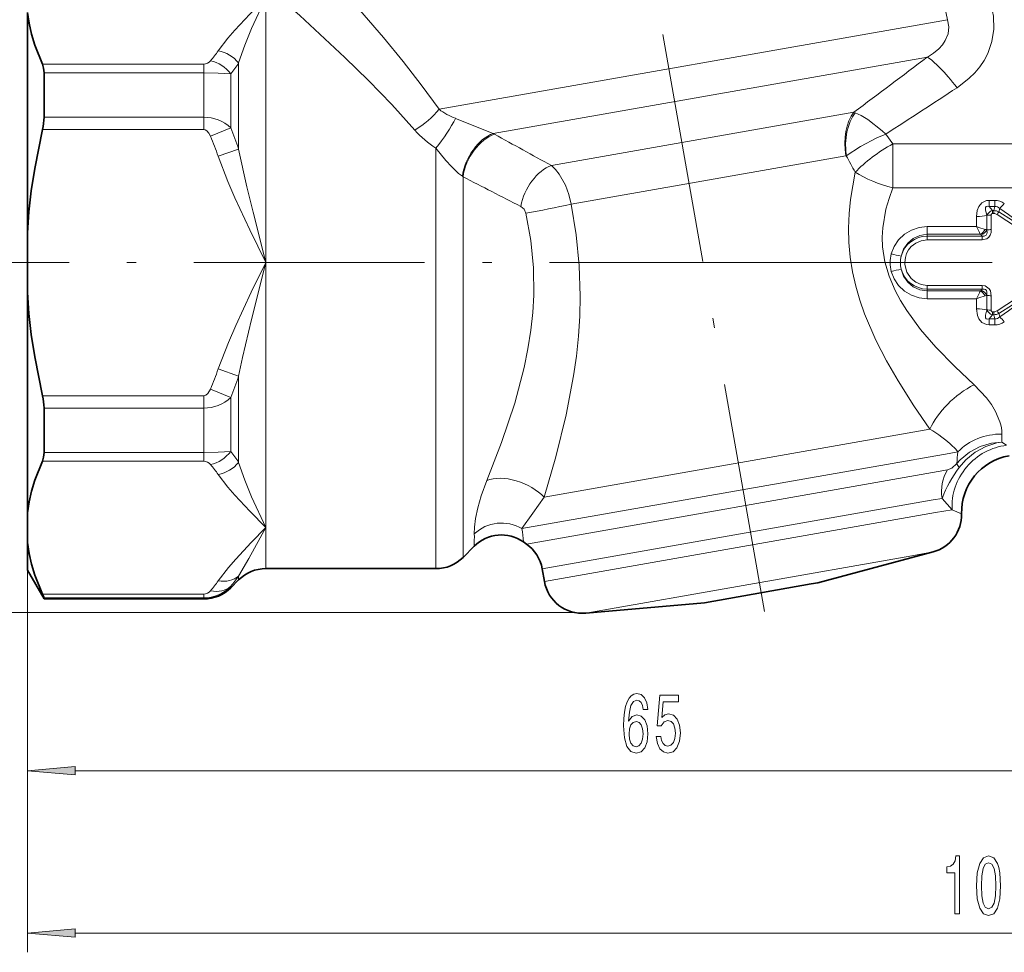
# Model space of a CAD drawing. Extents: x 0 to 210, y 0 to 297.
# Drawn here: x 50 to 102, y 145 to 194 of the extents above; entities that cross this region are included whole.
import ezdxf

# ---------------------------------------------------------------- set-up
doc = ezdxf.new("R2010")
doc.units = 0
doc.linetypes.add('DASHDOT', pattern=[18.5, 12, -3, 0.5, -3])

msp = doc.modelspace()

# ---------------------------------------------------------------- linework, layer by layer
at = {"color": 7, "linetype": 'DASHDOT', "lineweight": 13}
for p, q in [((89.142166, 163.08197), (72.696274, 256.351288)), ((89.965004, 181.241653), (49.102188, 181.241653)), ((88.98835, 181.241653), (112.877594, 181.241653))]:
    msp.add_line(p, q, dxfattribs=at)
at = {"color": 7, "lineweight": 13}
for p, q in [((63.202309, 181.241653), (63.202309, 195.033112)), ((72.211349, 189.221298), (98.665558, 193.885895)), ((59.970459, 191.571915), (51.586662, 191.571915)), ((59.970459, 191.571915), (59.970459, 191.119553)), ((61.788101, 187.155624), (61.788101, 191.63472)), ((75.028008, 187.959183), (97.612122, 191.941376)), ((59.970459, 191.119553), (51.664909, 191.119553)), ((59.970459, 188.813019), (59.970459, 191.119553)), ((61.384674, 188.258484), (61.384674, 191.061447)), ((78.057632, 186.294922), (93.788666, 189.068726)), ((93.861115, 189.044083), (93.788666, 189.068726)), ((59.970459, 188.813019), (51.664909, 188.813019)), ((59.970459, 188.813019), (59.970459, 188.164032)), ((75.028008, 187.959183), (73.067596, 188.75177)), ((59.970459, 188.164032), (51.586662, 188.164032)), ((60.324013, 187.818466), (61.384674, 188.258484)), ((75.096336, 187.922424), (75.028008, 187.959183)), ((95.452484, 187.936462), (95.820427, 187.42189)), ((60.72744, 186.775711), (61.788101, 187.155624)), ((72.045456, 165.31665), (72.045456, 187.202438)), ((95.820404, 187.421875), (95.820435, 185.127319)), ((105.191544, 187.42189), (95.820427, 187.42189)), ((79.088837, 184.27829), (93.379501, 186.798126)), ((93.398041, 186.800659), (93.379501, 186.798126)), ((73.459671, 185.71225), (73.425049, 185.737549)), ((73.459671, 165.902435), (73.459671, 185.71225)), ((105.426338, 185.127258), (95.820427, 185.127258)), ((101.121552, 184.479202), (100.821625, 184.479202)), ((100.821625, 184.479202), (100.821625, 184.169601)), ((101.121552, 184.479202), (101.121552, 184.169601)), ((100.99604, 183.953247), (100.821625, 184.169601)), ((101.121552, 184.169601), (100.821625, 184.169601)), ((100.99604, 183.797531), (100.99604, 183.953247)), ((100.99604, 183.953247), (101.071396, 183.953247)), ((101.121552, 184.169601), (101.071396, 183.953247)), ((101.071396, 183.797531), (101.071396, 183.953247)), ((101.38047, 184.061768), (101.33902, 183.88002)), ((101.33902, 183.88002), (104.956055, 181.5681)), ((100.176079, 183.121445), (100.17411, 183.64653)), ((100.709221, 183.692749), (100.699081, 183.705566)), ((100.707733, 182.945465), (100.699081, 183.705566)), ((100.709221, 183.692749), (100.709061, 182.94397)), ((100.934258, 183.717896), (100.936653, 182.961914)), ((100.99604, 183.797531), (101.071396, 183.797531)), ((101.237747, 183.746323), (104.833458, 181.37767)), ((100.176079, 183.121445), (97.598885, 183.121445)), ((97.598885, 183.121445), (97.598885, 182.716797)), ((100.707741, 182.94545), (100.709061, 182.94397)), ((97.598885, 182.617844), (97.598885, 182.716797)), ((100.368164, 182.716797), (97.598885, 182.716797)), ((97.598885, 182.617844), (100.459869, 182.617844)), ((97.598885, 182.422241), (97.598885, 182.617844)), ((97.598885, 182.422241), (100.459869, 182.422241)), ((100.404297, 182.68161), (100.459869, 182.617844)), ((100.459869, 182.422241), (100.459869, 182.617844)), ((63.202309, 167.450195), (63.202309, 181.241653)), ((95.678848, 181.241669), (96.2108, 181.241653)), ((96.2108, 181.241653), (96.438782, 181.241653)), ((101.237732, 178.736969), (104.833466, 181.105652)), ((101.33902, 178.603287), (104.956055, 180.915207)), ((100.459869, 180.061066), (97.598885, 180.061066)), ((97.598885, 180.061066), (97.598885, 179.865479)), ((100.459869, 179.865479), (97.598885, 179.865479)), ((97.598885, 179.865479), (97.598885, 179.76651)), ((100.404297, 179.801697), (100.459869, 179.865479)), ((100.459869, 180.061066), (100.459869, 179.865479)), ((97.598885, 179.76651), (100.368156, 179.76651)), ((97.598885, 179.361862), (97.598885, 179.76651)), ((97.598885, 179.361862), (100.176086, 179.361862)), ((100.17411, 178.836777), (100.176086, 179.361862)), ((100.699081, 178.77774), (100.707741, 179.537857)), ((100.707741, 179.537857), (100.709061, 179.539337)), ((100.709061, 179.539337), (100.709221, 178.790558)), ((100.936653, 179.521393), (100.934258, 178.765411)), ((100.699089, 178.77774), (100.709221, 178.790558)), ((100.821625, 178.313705), (100.99604, 178.53006)), ((101.121552, 178.313705), (100.821625, 178.313705)), ((100.821625, 178.004105), (100.821625, 178.313705)), ((100.99604, 178.685791), (101.071396, 178.685791)), ((100.99604, 178.685791), (100.99604, 178.53006)), ((100.99604, 178.53006), (101.071396, 178.53006)), ((101.071396, 178.685791), (101.071396, 178.53006)), ((101.071396, 178.53006), (101.121552, 178.313705)), ((101.121552, 178.004105), (101.121552, 178.313705)), ((101.33902, 178.603287), (101.380478, 178.421539)), ((101.121552, 178.004105), (100.821625, 178.004105)), ((60.727448, 175.707596), (61.788109, 175.327667)), ((61.788101, 170.848618), (61.788101, 175.327682)), ((60.324013, 174.664841), (61.384674, 174.224823)), ((51.586662, 174.319275), (59.970459, 174.319275)), ((59.970459, 173.670303), (59.970459, 174.319275)), ((61.384674, 171.42186), (61.384674, 174.224823)), ((51.664909, 173.670303), (59.970459, 173.670303)), ((59.970459, 171.363754), (59.970459, 173.670303)), ((77.672577, 169.036713), (97.746986, 172.57637)), ((101.488998, 171.903702), (101.731796, 171.735611)), ((59.970459, 171.363754), (51.664909, 171.363754)), ((59.970459, 171.363754), (59.970459, 170.911392)), ((76.526077, 167.398529), (98.752563, 171.317657)), ((98.752563, 171.317657), (99.205742, 171.397552)), ((59.970459, 170.911392), (51.586662, 170.911392)), ((76.75766, 166.598145), (98.18045, 170.375565)), ((98.18045, 170.375565), (98.665993, 170.461182)), ((77.580124, 165.307144), (97.919754, 168.89357)), ((97.919754, 168.89357), (98.380753, 168.974854)), ((98.380753, 168.974854), (98.902756, 168.384964)), ((50.798882, 168.223892), (50.798882, 145.351196)), ((50.798882, 168.223892), (50.798882, 153.797806)), ((77.696732, 164.645767), (98.036377, 168.232193)), ((98.036377, 168.232193), (98.902756, 168.384964)), ((63.202309, 165.31665), (63.202309, 167.450195)), ((79.840668, 163.000687), (96.804497, 165.991867)), ((96.804497, 165.991867), (97.91053, 166.18689)), ((61.788101, 164.730865), (61.788101, 164.934647)), ((61.384674, 164.327438), (61.384674, 164.405029)), ((51.586662, 163.989014), (59.970459, 163.989014)), ((59.970459, 163.792389), (59.970459, 163.989014)), ((51.664909, 163.792389), (59.970459, 163.792389)), ((59.970459, 163.741653), (59.970459, 163.792389)), ((79.281464, 163.030457), (25.702484, 163.030457)), ((53.289375, 154.797806), (113.308395, 154.797806)), ((53.289375, 146.351196), (148.308395, 146.351196))]:
    msp.add_line(p, q, dxfattribs=at)
at = {"color": 7, "lineweight": 35}
for p, q in [((50.798882, 194.259415), (50.798882, 182.789032)), ((51.664909, 188.813019), (51.664909, 191.119553)), ((50.798882, 179.694275), (50.798882, 182.789032)), ((50.798882, 179.694275), (50.798882, 168.223892)), ((51.664909, 171.363754), (51.664909, 173.670303)), ((50.798882, 166.676514), (50.798882, 168.223892)), ((50.798882, 166.676514), (50.798882, 165.241653)), ((74.040436, 166.4832), (73.459671, 165.902435)), ((76.75766, 166.598145), (76.601807, 166.707275)), ((91.92382, 164.582748), (97.91053, 166.18689)), ((50.798882, 165.241653), (51.664909, 163.741653)), ((63.202309, 165.31665), (72.045456, 165.31665)), ((77.580124, 165.307144), (77.696732, 164.645767)), ((61.788101, 164.730865), (61.384674, 164.327438)), ((86.014977, 163.540863), (91.562149, 164.518982)), ((91.562149, 164.518982), (91.92382, 164.582748)), ((51.664909, 163.741653), (51.664909, 163.792389)), ((51.664909, 163.741653), (59.970459, 163.741653)), ((86.014977, 163.540863), (79.840668, 163.000687))]:
    msp.add_line(p, q, dxfattribs=at)
at = {"color": 7, "lineweight": 13}
for points in [[(98.665558, 193.885895), (98.212975, 196.044525), (97.879623, 198.226105), (97.668648, 200.417068), (97.57518, 202.582062), (97.583885, 204.724106)], [(72.211349, 189.221298), (71.286102, 190.490005), (70.343025, 191.705414), (69.320648, 192.959625), (67.308197, 195.296829), (65.506828, 197.289215)], [(70.95343, 188.133911), (69.75547, 189.46582), (68.536247, 190.7258), (67.320915, 191.916275), (64.965378, 194.099854), (63.709679, 195.217163)], [(60.727455, 192.266083), (61.234215, 192.921005), (61.597801, 193.345825), (62.364746, 194.175171), (63.202309, 195.033112)], [(61.788094, 191.634705), (62.105438, 192.553452), (62.454033, 193.428986), (63.202309, 195.033112)], [(99.159088, 190.346786), (99.791298, 190.835999), (100.076157, 191.120193), (100.33432, 191.430542), (100.561165, 191.765839), (100.752129, 192.124023), (100.97496, 192.745529), (101.077988, 193.399628), (101.054314, 194.063202), (100.955666, 194.54628)], [(97.612122, 191.941376), (97.928505, 192.138046), (98.207138, 192.366913), (98.394051, 192.571259), (98.544739, 192.794312), (98.689346, 193.149353), (98.731003, 193.520462), (98.665558, 193.885895)], [(61.384674, 191.061447), (60.725769, 191.105408), (59.970459, 191.119553)], [(93.861122, 189.044083), (94.169739, 188.898895), (94.514847, 188.686462), (95.264938, 188.103455), (95.452484, 187.936462)], [(60.324013, 187.818466), (60.24514, 187.971848), (60.134262, 188.100021), (60.053856, 188.147827), (59.970459, 188.164032)], [(93.398315, 186.800674), (94.129974, 187.294373), (94.984726, 187.73819), (95.452484, 187.936462)], [(61.788094, 187.155624), (62.223579, 185.1819), (62.53981, 183.869324), (63.202309, 181.241653)], [(73.425049, 185.737549), (73.233047, 185.889847), (72.85498, 186.252533), (72.573235, 186.56076), (72.045456, 187.202438)], [(60.727448, 186.775711), (61.234215, 185.465881), (61.597794, 184.616211), (62.364738, 182.957535), (63.202309, 181.241653)], [(78.057587, 186.294922), (78.272507, 186.097595), (78.468033, 185.85495), (78.791077, 185.272461), (78.967323, 184.788239), (79.088837, 184.27829)], [(93.861771, 185.947571), (93.613831, 184.535278), (93.541443, 183.792252), (93.512817, 183.039474), (93.531937, 182.282043), (93.600891, 181.52446), (93.721008, 180.764511), (93.889061, 180.015884), (94.099701, 179.285187), (94.348152, 178.571747), (94.930534, 177.211517), (95.487312, 176.125671), (96.086441, 175.086105), (96.905594, 173.797455), (97.746986, 172.57637)], [(95.820457, 185.127335), (95.621231, 184.580109), (95.459518, 184.018723), (95.293304, 183.05249), (95.267776, 182.561554), (95.284492, 182.069229), (95.400162, 181.291656), (95.619995, 180.532791), (95.93074, 179.800842), (96.21772, 179.264404), (96.5401, 178.745941), (97.264816, 177.761078), (98.062798, 176.837616), (99.042381, 175.831467), (100.047523, 174.888092)], [(100.17411, 183.64653), (100.20697, 183.954666), (100.283401, 184.162384), (100.439804, 184.355255), (100.691628, 184.46785), (100.821625, 184.479202)], [(76.468307, 184.169479), (76.634773, 184.025177), (76.732254, 183.811005)], [(77.672577, 169.036713), (78.291603, 171.137115), (78.82991, 173.322723), (79.212326, 175.353104), (79.356049, 176.382111), (79.463188, 177.418076), (79.530426, 178.459381), (79.554962, 179.504578), (79.505966, 181.097488), (79.350098, 182.690445), (79.088852, 184.27829)], [(100.699089, 183.705566), (100.63446, 183.975677), (100.634918, 184.068771), (100.644844, 184.111526), (100.677116, 184.161041), (100.741417, 184.183716), (100.821625, 184.169601)], [(74.703682, 169.900467), (75.469559, 171.879974), (76.148819, 173.925385), (76.639656, 175.784897), (76.83844, 176.758087), (76.992264, 177.735245), (77.090645, 178.644547), (77.14296, 179.555344), (77.127213, 180.97496), (76.989655, 182.394226), (76.732262, 183.811005)], [(100.99604, 183.797531), (100.974594, 183.793945), (100.947845, 183.772461), (100.936615, 183.743835), (100.934258, 183.717896)], [(95.73671, 181.698227), (95.885521, 182.087494), (96.117447, 182.434708), (96.420471, 182.723541), (96.780113, 182.94072), (97.179276, 183.075653), (97.598885, 183.121445)], [(100.459869, 182.422241), (100.698624, 182.479156), (100.803078, 182.560577), (100.876175, 182.668015), (100.923828, 182.814835), (100.936653, 182.961914)], [(100.459869, 182.617844), (100.565277, 182.61557), (100.67424, 182.675995), (100.708511, 182.742828), (100.719849, 182.808746), (100.709061, 182.94397)], [(96.253006, 181.585327), (96.379349, 181.939423), (96.590546, 182.252426), (96.87719, 182.500519), (97.222, 182.661087), (97.598885, 182.716797)], [(97.598885, 182.422241), (97.296608, 182.381516), (97.015747, 182.262421), (96.775642, 182.073746), (96.638611, 181.904388), (96.534866, 181.712357), (96.467789, 181.504211), (96.438782, 181.241653)], [(63.202309, 181.241653), (62.449051, 179.701202), (61.642159, 177.967209), (61.259605, 177.07869), (60.727448, 175.707596)], [(63.202309, 181.241653), (62.458496, 178.282272), (61.997948, 176.313095), (61.788094, 175.327682)], [(96.253006, 180.89798), (96.379356, 180.543869), (96.590569, 180.230865), (96.877243, 179.982758), (97.222023, 179.822205), (97.598885, 179.76651)], [(97.598885, 180.061066), (97.296608, 180.101791), (97.015762, 180.220886), (96.77565, 180.409546), (96.54393, 180.750244), (96.4422, 181.15094), (96.438782, 181.241653)], [(95.73671, 180.78508), (95.885529, 180.395782), (96.117493, 180.048553), (96.42054, 179.759705), (96.780167, 179.542572), (97.179298, 179.407654), (97.598885, 179.361862)], [(100.936653, 179.521393), (100.895958, 179.76947), (100.832581, 179.887146), (100.620323, 180.037476), (100.459869, 180.061066)], [(100.709061, 179.539337), (100.715668, 179.709991), (100.687569, 179.788345), (100.635361, 179.841904), (100.563545, 179.868011), (100.459869, 179.865479)], [(100.17411, 178.836777), (100.216599, 178.491348), (100.283386, 178.320953), (100.439476, 178.128311), (100.691544, 178.015472), (100.821625, 178.004105)], [(100.699089, 178.77774), (100.634453, 178.507523), (100.634941, 178.414658), (100.644844, 178.371872), (100.677002, 178.322372), (100.741341, 178.299591), (100.821625, 178.313705)], [(100.99604, 178.685791), (100.974594, 178.689362), (100.947845, 178.710846), (100.936615, 178.739471), (100.934258, 178.765411)], [(59.970459, 174.319275), (60.079475, 174.347122), (60.182777, 174.429352), (60.324013, 174.664841)], [(100.047516, 174.888092), (100.695091, 174.206741), (100.954948, 173.853653), (101.165947, 173.500732), (101.391373, 172.962891)], [(101.488998, 171.903702), (100.954697, 171.846146), (100.354134, 171.667755), (99.80162, 171.376007), (99.321198, 170.98201), (99.146187, 170.789536)], [(101.488998, 171.903702), (101.23497, 171.861771), (100.649551, 171.676773), (100.10434, 171.379974), (99.620522, 170.985031), (99.267197, 170.578186)], [(61.384674, 171.42186), (60.725769, 171.377899), (59.970459, 171.363754)], [(61.788094, 170.848602), (62.105438, 169.929855), (62.454033, 169.054321), (63.202309, 167.450195)], [(99.146187, 170.789536), (98.878662, 170.544052), (98.666, 170.461182)], [(60.727448, 170.217224), (61.234215, 169.562317), (61.597801, 169.137482), (62.364746, 168.308136), (63.202309, 167.450195)], [(74.047661, 167.127945), (74.059921, 167.476898), (74.117157, 167.927887), (74.23201, 168.475769), (74.412247, 169.105331), (74.703674, 169.900467)], [(76.526077, 167.398529), (77.091949, 168.211639), (77.672577, 169.036713)], [(63.202309, 167.450195), (62.449051, 166.679977), (61.642159, 165.812973), (61.259605, 165.368713), (60.727448, 164.683167)], [(63.202309, 167.450195), (62.31884, 165.843231), (61.788094, 164.934631)]]:
    msp.add_lwpolyline(points, dxfattribs=at)
at = {"color": 7, "lineweight": 35}
for points in [[(50.798882, 194.259415), (50.884254, 193.69635), (51.014145, 193.131516), (51.187317, 192.564499), (51.586662, 191.571915)], [(51.664909, 191.119553), (51.645668, 191.370178), (51.586662, 191.571915)], [(50.798882, 182.789032), (50.881035, 183.881348), (51.005119, 184.976959), (51.181511, 186.144806), (51.586662, 188.164032)], [(50.798882, 179.694275), (50.881035, 178.601959), (51.005119, 177.506348), (51.181511, 176.338501), (51.586662, 174.319275)], [(51.664909, 171.363754), (51.645668, 171.113129), (51.586662, 170.911392)], [(50.798882, 168.223892), (50.884254, 168.786957), (51.014145, 169.351791), (51.187317, 169.918823), (51.586662, 170.911392)], [(50.798882, 166.676514), (50.884254, 166.113434), (51.014145, 165.548615), (51.187317, 164.981583), (51.586662, 163.989014)], [(51.664909, 163.792389), (51.663857, 163.800262), (51.655563, 163.82753), (51.586662, 163.989014)]]:
    msp.add_lwpolyline(points, dxfattribs=at)
at = {"color": 7, "lineweight": 13}
for points in [[(83.065674, 157.989456), (83.016388, 158.3396), (82.902267, 158.598953), (82.725906, 158.763229), (82.497665, 158.819427), (82.344635, 158.789169), (82.212357, 158.707031), (82.095642, 158.573029), (81.997086, 158.382828), (81.919273, 158.145065), (81.862213, 157.855438), (81.825897, 157.513947), (81.815529, 157.129227), (81.857025, 156.515381), (81.984116, 156.070145), (82.189011, 155.802124), (82.469131, 155.711349), (82.720718, 155.789169), (82.912643, 155.992325), (83.03714, 156.31221), (83.081238, 156.718552), (83.03714, 157.129227), (82.917831, 157.444778), (82.733688, 157.643631), (82.505447, 157.712799), (82.259048, 157.626343), (82.07489, 157.379944), (82.1138, 157.855438), (82.196793, 158.196945), (82.323883, 158.400116), (82.500259, 158.469284), (82.629936, 158.434692), (82.7285, 158.343918), (82.793335, 158.192627), (82.827057, 157.989456)], [(83.511353, 156.580231), (83.568405, 156.225769), (83.695496, 155.949112), (83.882248, 155.776199), (84.120865, 155.711349), (84.38282, 155.789169), (84.587723, 156.000977), (84.717407, 156.33815), (84.766678, 156.770432), (84.722588, 157.172455), (84.598099, 157.488007), (84.403564, 157.691177), (84.151985, 157.764664), (83.957458, 157.712799), (83.807022, 157.570145), (83.879654, 158.378494), (84.668121, 158.378494), (84.668121, 158.732971), (83.705872, 158.732971), (83.563225, 157.142181), (83.770721, 157.142181), (83.92115, 157.345352), (84.113083, 157.418839), (84.279068, 157.371292), (84.406158, 157.232971), (84.486565, 157.021149), (84.515099, 156.74881), (84.486565, 156.476486), (84.403564, 156.264664), (84.276482, 156.130661), (84.113083, 156.083115), (83.975616, 156.113373), (83.869278, 156.212799), (83.791466, 156.368408), (83.752563, 156.580231)], [(82.829651, 156.714233), (82.801117, 156.441895), (82.7285, 156.234406), (82.611786, 156.096085), (82.466537, 156.052856), (82.313507, 156.096085), (82.196793, 156.230087), (82.121582, 156.437576), (82.098236, 156.709915), (82.124176, 156.977921), (82.196793, 157.181091), (82.316101, 157.310776), (82.476913, 157.358322), (82.616974, 157.310776), (82.7285, 157.18541), (82.801117, 156.982239)], [(53.289375, 155.015701), (50.798882, 154.797806), (53.289375, 154.579926)], [(99.040817, 147.351196), (99.27684, 147.351196), (99.27684, 150.372818), (99.100471, 150.372818), (99.053787, 150.109116), (98.960411, 149.931885), (98.817764, 149.82814), (98.620644, 149.793564), (98.620644, 149.486649), (99.040817, 149.486649)], [(100.173813, 148.81662), (100.212723, 148.137939), (100.334625, 147.653793), (100.529144, 147.359848), (100.798889, 147.26474), (101.066032, 147.359848), (101.260559, 147.653793), (101.379868, 148.137939), (101.421364, 148.81662), (101.379868, 149.490967), (101.330582, 149.758972), (101.260559, 149.979446), (101.066032, 150.273392), (100.798889, 150.372818), (100.529144, 150.273392), (100.334625, 149.975113), (100.212723, 149.490967)], [(100.422806, 148.81662), (100.443558, 149.339676), (100.508392, 149.715744), (100.625107, 149.936218), (100.798889, 150.014023), (100.97007, 149.936218), (101.086784, 149.715744), (101.151627, 149.339676), (101.172371, 148.81662), (101.151627, 148.289246), (101.086784, 147.913162), (100.97007, 147.692688), (100.798889, 147.619202), (100.625107, 147.692688), (100.508392, 147.913162), (100.443558, 148.289246)], [(53.289375, 146.569092), (50.798882, 146.351196), (53.289375, 146.133301)]]:
    msp.add_lwpolyline(points, close=True, dxfattribs=at)
for centre, radius, start, end in [((53.175247, 197.694794), 9.300942, 320.228526, 324.290405), ((60.389069, 190.494141), 1.804767, 39.188733, 79.188906), ((59.964027, 192.030258), 0.458864, 270.804232, 321.57728), ((53.296738, 197.183899), 10.143848, 322.874831, 326.835053), ((-353.166199, 787.813721), 747.170999, 306.740832, 307.107561), ((-118.219833, 520.49115), 395.283034, 302.72147, 303.362343), ((74.435959, 192.273499), 3.777541, 233.913356, 248.766483), ((59.981033, 186.753983), 2.058395, 46.986507, 90.294227), ((38.907539, 179.409683), 24.156179, 18.702935, 21.48859), ((74.697983, 191.426132), 4.986765, 221.322079, 237.870808), ((39.373978, 179.112183), 22.687042, 19.74253, 22.566511), ((-554.712891, -961.597473), 1310.746178, 61.134448, 61.282151), ((183.081085, 234.970367), 101.800381, 208.240327, 208.787207), ((242.900879, 512.404114), 368.018801, 242.586152, 243.112541), ((101.118141, 183.589783), 0.889643, 55.969282, 89.78061), ((51.090675, 319.185913), 137.782197, 280.72543, 281.724488), ((101.09687, 183.555511), 0.410805, 104.224957, 160.504009), ((101.048973, 183.346588), 0.607124, 61.465596, 87.883511), ((102.40654, 182.969193), 1.403428, 139.528648, 146.380161), ((260.729736, 410.825867), 277.153975, 234.903924, 235.804949), ((99.7612, 185.730042), 2.325281, 314.14602, 322.905833), ((100.920471, 182.790298), 0.927306, 89.14877, 103.175), ((101.070183, 183.498901), 0.298707, 55.894283, 89.767899), ((101.678764, 186.849075), 4.018875, 248.044641, 254.776995), ((107.262802, 186.230499), 7.738528, 203.687733, 207.004582), ((100.07206, 183.267029), 0.625422, 298.286966, 331.814517), ((100.201134, 183.221695), 0.577257, 290.614922, 331.397345), ((100.400742, 182.100754), 0.898774, 70.027307, 75.645499), ((100.921402, 181.655533), 1.306175, 89.331252, 99.35842), ((97.593735, 181.229614), 1.387701, 89.787427, 165.140546), ((100.174484, 182.481781), 0.304542, 41.008637, 50.50915), ((97.509109, 181.241699), 1.830263, 165.553663, 194.444479), ((98.379066, 192.501846), 11.121858, 256.25638, 258.979248), ((97.630325, 181.241562), 1.419522, 165.993022, 194.014655), ((98.379074, 169.9814), 11.121928, 101.020697, 103.743552), ((97.593735, 181.253693), 1.3877, 194.859331, 270.212573), ((260.888763, -48.581528), 277.440985, 124.194477, 125.094573), ((100.174492, 180.001526), 0.304536, 309.489166, 318.976852), ((100.201126, 179.261612), 0.577263, 28.608836, 69.3849), ((101.678314, 175.634796), 4.018205, 105.219167, 111.952483), ((107.263931, 176.251709), 7.740046, 152.991907, 156.308087), ((100.072037, 179.216278), 0.62543, 28.185269, 61.711633), ((100.400703, 180.382828), 0.899044, 284.351816, 289.962127), ((100.921402, 180.827774), 1.306175, 260.641573, 270.668748), ((100.920471, 179.693008), 0.927304, 256.825, 270.851278), ((101.09687, 178.927795), 0.410805, 199.495991, 255.775043), ((101.048973, 179.136719), 0.607121, 272.116379, 298.53441), ((101.07019, 178.984406), 0.298704, 270.231753, 304.105748), ((102.406509, 179.514099), 1.403415, 213.620112, 220.47168), ((99.761215, 176.753281), 2.325274, 37.094129, 45.85398), ((101.118126, 178.893585), 0.889709, 270.22066, 304.029482), ((39.374184, 183.371048), 22.686818, 337.433477, 340.257487), ((38.907112, 183.07373), 24.156621, 338.511542, 341.297146), ((59.981033, 175.729324), 2.05839, 269.705726, 313.013578), ((99.50563, 172.35701), 1.980131, 358.97051, 17.811965), ((94.671463, 167.256607), 6.144738, 46.161092, 59.966486), ((106.20874, 172.159012), 4.726643, 178.030588, 183.096352), ((95.616638, 168.241852), 4.779206, 41.323457, 46.153081), ((53.301445, 165.302902), 10.138006, 33.163109, 37.125534), ((110.878052, 169.947556), 11.762039, 172.918642, 175.894993), ((59.964027, 170.453049), 0.458864, 38.422703, 89.195768), ((53.175301, 164.788345), 9.300999, 35.71063, 39.772489), ((60.389069, 171.989166), 1.804756, 280.811087, 320.811598), ((104.857178, 166.436768), 6.95659, 143.46658, 158.600025), ((99.904655, 171.088959), 0.81612, 201.542658, 218.703699), ((91.489914, 151.011078), 18.88924, 65.26939, 66.893732), ((62.489059, 166.935333), 11.560216, 357.758509, 0.954647), ((56.5653, 164.862518), 20.121246, 5.260388, 7.240601), ((54.491943, 170.07579), 8.925593, 320.555337, 324.830034), ((59.964355, 165.74205), 1.950077, 270.179351, 316.730509), ((53.175377, 170.112), 9.300907, 320.227494, 324.289394), ((59.964035, 164.447403), 0.458907, 270.802401, 321.570897)]:
    msp.add_arc(centre, radius, start, end, dxfattribs=at)
at = {"color": 7, "lineweight": 35}
for centre, radius, start, end in [((48.7286, 188.84079), 2.93679, 346.678263, 359.457772), ((48.7286, 173.642517), 2.93679, 0.542228, 13.321737), ((102.39138, 168.241653), 2.999999, 100.101545, 181.408694), ((97.392891, 168.118744), 2, 285.000001, 1.40869), ((75.454643, 165.068954), 2.000015, 55.000119, 134.999317), ((75.610504, 164.959839), 2, 10.000001, 54.999999), ((72.045456, 167.31665), 2, 269.999997, 314.999999), ((63.202309, 163.31665), 2, 90.000003, 135), ((79.666351, 164.993073), 2, 190.000007, 275.000003), ((59.970459, 165.741653), 2, 269.999997, 314.999999)]:
    msp.add_arc(centre, radius, start, end, dxfattribs=at)
at = {"color": 7, "lineweight": 13}
for centre, major_axis, ratio, start_param, end_param in [((60.324013, 190.445663), (1.154388, -0.957794), 0.799928, 1.284859781, 2.156741531), ((99.159088, 189.575989), (1.780426, -2.414566), 0.155852, 1.779092729, 2.795260021), ((70.95343, 188.999496), (1.589508, 1.213867), 0.356482, 4.446591672, 5.315461458), ((94.949753, 187.074997), (0.434128, -2.462021), 0.637787, 3.665191429, 4.71238898), ((94.973274, 187.078461), (0.27327, -2.484985), 0.639025, 3.732963206, 4.75397809), ((72.045456, 187.951035), (-1.171257, -1.621155), 0.230047, 1.262535124, 2.244428354), ((74.804649, 186.161026), (-0.920784, -1.775436), 0.596731, 3.697272872, 5.242397265), ((74.873886, 186.12442), (-0.94883, -1.760605), 0.612922, 3.707402855, 5.255591309), ((95.820427, 186.292938), (2.524414, 1.62088), 0.323418, 1.366045928, 2.228864934), ((77.882523, 184.50528), (-0.946472, -1.761871), 0.620476, 3.733814023, 5.215942213), ((95.820282, 186.292877), (2.867615, -0.880981), 0.373823, 4.08099611, 4.826795667), ((100.518242, 180.507584), (-0.680786, -3.658157), 0.276708, 2.94867065, 3.216326259), ((100.17411, 183.814865), (0.699997, 0.002899), 0.240486, 4.711390906, 5.559404767), ((100.17411, 178.668442), (0.699997, -0.002899), 0.240485, 0.723779729, 1.571794343), ((100.531105, 181.911865), (0.667831, -3.59433), 0.279169, 6.207873516, 6.47790306), ((100.047516, 172.982025), (2.286377, 1.942291), 0.531248, 1.146861615, 2.307666365), ((101.484879, 169.645386), (2.998978, -0.078674), 0.891957, 1.594193599, 2.457153434), ((101.731796, 168.883804), (-2.005638, -2.231018), 0.898548, 3.927230367, 5.566675885), ((60.324013, 172.037643), (1.154388, 0.957794), 0.799927, 4.126443702, 4.998325234), ((76.117889, 168.762573), (1.86731, -0.716354), 0.551959, 0.827563654, 2.613911531), ((100.193069, 169.294418), (0.34729, -1.96962), 0.920138, 3.92699204, 4.71238898), ((75.461868, 165.774841), (1.999756, 0.030853), 0.958049, 0.994930644, 2.341427316), ((60.727448, 165.982208), (1.219376, -0.873566), 0.815302, 5.241026363, 6.090753762), ((60.324013, 165.460831), (1.154404, -0.957794), 0.799924, 5.298328467, 6.170205581)]:
    msp.add_ellipse(centre, major_axis=major_axis, ratio=ratio, start_param=start_param, end_param=end_param, dxfattribs=at)
for points in [[(53.289375, 155.015701), (50.798882, 154.797806), (53.289375, 155.015701), (53.289375, 154.579926)], [(53.289375, 146.569092), (50.798882, 146.351196), (53.289375, 146.569092), (53.289375, 146.133301)]]:
    msp.add_solid(points, dxfattribs=at)

doc.saveas('drawing.dxf')
